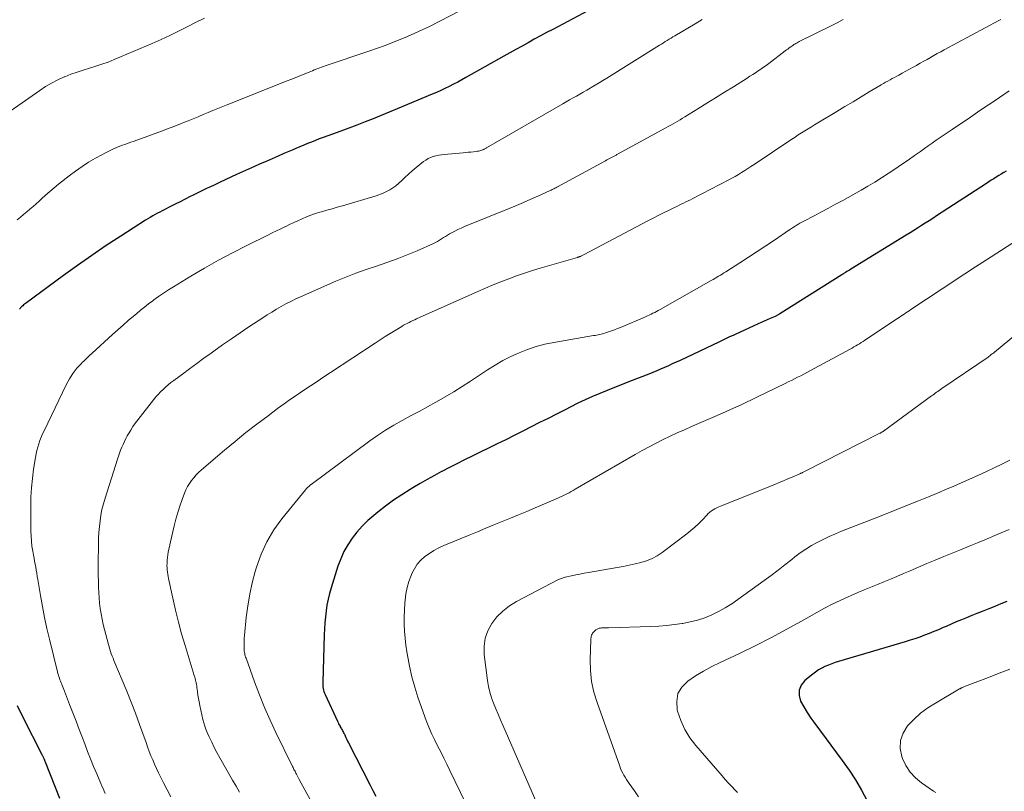
# Model space of a CAD drawing. Units: feet. Extents: x 2049992 to 2055000, y 550000 to 555000.
# Drawn here: x 2050647 to 2050811, y 550693 to 550822 of the extents above; entities that cross this region are included whole.
import ezdxf

# ---------------------------------------------------------------- set-up
doc = ezdxf.new("R2010")
doc.units = ezdxf.units.FT
doc.header["$LTSCALE"] = 100
doc.header["$MEASUREMENT"] = 0
doc.layers.add('CONTOUR INDEX', color=32, linetype='Continuous', lineweight=25)
doc.layers.add('CONTOUR INTERMEDIATE', color=40, linetype='Continuous', lineweight=15)

msp = doc.modelspace()

# ---------------------------------------------------------------- linework, layer by layer
at = {"layer": 'CONTOUR INDEX', "flags": 128}
for points, elevation in [([(2050745.11, 550825.07), (2050735.95, 550820.21), (2050734.93, 550819.67), (2050733.9, 550819.11), (2050732.88, 550818.56), (2050731.86, 550817.99), (2050730.84, 550817.43), (2050729.82, 550816.86), (2050728.8, 550816.29), (2050727.79, 550815.72), (2050721.49, 550812.17), (2050720.8, 550811.78), (2050720.11, 550811.41), (2050719.41, 550811.05), (2050718.7, 550810.7), (2050717.99, 550810.35), (2050717.28, 550810.02), (2050716.56, 550809.7), (2050715.83, 550809.39), (2050710.04, 550806.94), (2050708.7, 550806.38), (2050707.36, 550805.83), (2050706.02, 550805.3), (2050704.67, 550804.77), (2050703.32, 550804.26), (2050701.96, 550803.75), (2050700.61, 550803.24), (2050699.25, 550802.74), (2050697.7, 550802.17), (2050697.05, 550801.93), (2050696.39, 550801.68), (2050695.74, 550801.42), (2050695.1, 550801.16), (2050694.45, 550800.89), (2050693.81, 550800.62), (2050693.16, 550800.35), (2050692.52, 550800.07), (2050691.16, 550799.49), (2050690.17, 550799.06), (2050689.18, 550798.63), (2050688.19, 550798.2), (2050687.21, 550797.77), (2050686.22, 550797.34), (2050685.23, 550796.9), (2050684.25, 550796.45), (2050683.27, 550796), (2050680.51, 550794.73), (2050679.39, 550794.2), (2050678.27, 550793.67), (2050677.16, 550793.13), (2050676.05, 550792.58), (2050675.52, 550792.32), (2050674.68, 550791.9), (2050673.84, 550791.47), (2050673, 550791.05), (2050672.16, 550790.62), (2050671.29, 550790.17), (2050670.88, 550789.96), (2050670.48, 550789.75), (2050670.08, 550789.54), (2050669.68, 550789.32), (2050669.28, 550789.09), (2050668.88, 550788.86), (2050668.49, 550788.63), (2050668.1, 550788.38), (2050663.97, 550785.74), (2050661.54, 550784.15), (2050659.13, 550782.53), (2050656.75, 550780.86), (2050654.39, 550779.16), (2050648.25, 550774.63), (2050648.09, 550774.5), (2050647.93, 550774.38), (2050647.77, 550774.25), (2050647.62, 550774.12), (2050647.5, 550774), (2050647.41, 550773.92), (2050647.33, 550773.84), (2050647.25, 550773.75), (2050647.18, 550773.65), (2050647.11, 550773.55)], 980), ([(2050811.52, 550796.59), (2050811.1, 550796.33), (2050810.69, 550796.08), (2050810.27, 550795.82), (2050809.86, 550795.57), (2050809.45, 550795.31), (2050809.04, 550795.05), (2050808.63, 550794.78), (2050808.22, 550794.52), (2050799.92, 550789.11), (2050799.29, 550788.7), (2050798.66, 550788.29), (2050798.03, 550787.89), (2050797.4, 550787.48), (2050796.76, 550787.08), (2050796.13, 550786.67), (2050795.49, 550786.28), (2050794.85, 550785.88), (2050785.63, 550780.22), (2050785.41, 550780.08), (2050785.2, 550779.95), (2050784.98, 550779.82), (2050784.76, 550779.68), (2050784.37, 550779.44), (2050784.35, 550779.43), (2050784.33, 550779.41), (2050784.31, 550779.4), (2050784.29, 550779.39), (2050784.21, 550779.33), (2050784.19, 550779.32), (2050784.17, 550779.31), (2050784.15, 550779.29), (2050784.13, 550779.28), (2050773.8, 550772.76), (2050773.71, 550772.71), (2050773.61, 550772.65), (2050773.51, 550772.59), (2050773.42, 550772.54), (2050773.32, 550772.49), (2050773.22, 550772.44), (2050773.12, 550772.39), (2050773.02, 550772.35), (2050772.21, 550771.99), (2050771.71, 550771.77), (2050771.2, 550771.55), (2050770.7, 550771.32), (2050770.2, 550771.09), (2050766.33, 550769.34), (2050766, 550769.18), (2050765.66, 550769.03), (2050765.32, 550768.87), (2050764.98, 550768.71), (2050764.65, 550768.55), (2050764.31, 550768.39), (2050763.98, 550768.23), (2050763.64, 550768.07), (2050757.16, 550765.02), (2050756.52, 550764.72), (2050755.87, 550764.42), (2050755.23, 550764.13), (2050754.58, 550763.83), (2050753.93, 550763.55), (2050753.28, 550763.27), (2050752.62, 550763), (2050751.96, 550762.74), (2050748.75, 550761.47), (2050747.51, 550760.98), (2050746.27, 550760.49), (2050745.03, 550759.99), (2050743.79, 550759.49), (2050742.56, 550758.97), (2050741.34, 550758.43), (2050740.13, 550757.86), (2050738.94, 550757.27), (2050738, 550756.79), (2050736.59, 550756.07), (2050735.18, 550755.35), (2050733.77, 550754.63), (2050732.36, 550753.91), (2050730.95, 550753.19), (2050729.53, 550752.48), (2050728.11, 550751.77), (2050726.69, 550751.08), (2050722.5, 550749.04), (2050721.24, 550748.42), (2050719.99, 550747.79), (2050718.74, 550747.15), (2050717.49, 550746.5), (2050717.43, 550746.47), (2050716.23, 550745.82), (2050715.03, 550745.16), (2050713.84, 550744.47), (2050712.66, 550743.78), (2050712.18, 550743.49), (2050710.78, 550742.61), (2050709.41, 550741.7), (2050708.08, 550740.72), (2050706.78, 550739.71), (2050706.11, 550739.17), (2050705.12, 550738.3), (2050704.18, 550737.38), (2050703.32, 550736.39), (2050702.5, 550735.36), (2050701.79, 550734.26), (2050701.14, 550733.12), (2050700.61, 550731.93), (2050700.15, 550730.7), (2050699.01, 550727.11), (2050698.74, 550726.15), (2050698.5, 550725.19), (2050698.32, 550724.21), (2050698.17, 550723.23), (2050698.07, 550722.24), (2050697.98, 550721.25), (2050697.92, 550720.25), (2050697.88, 550719.26), (2050697.61, 550711.34), (2050697.61, 550711.08), (2050697.62, 550710.82), (2050697.65, 550710.56), (2050697.68, 550710.3), (2050697.74, 550710.04), (2050697.81, 550709.79), (2050697.89, 550709.54), (2050698, 550709.3), (2050700.07, 550704.85), (2050700.17, 550704.63), (2050700.27, 550704.42), (2050700.38, 550704.22), (2050700.5, 550704.01), (2050700.55, 550703.91), (2050700.64, 550703.76), (2050700.73, 550703.6), (2050700.82, 550703.45), (2050700.9, 550703.29), (2050700.99, 550703.13), (2050701.07, 550702.98), (2050701.15, 550702.82), (2050701.23, 550702.66), (2050701.35, 550702.4), (2050701.49, 550702.11), (2050701.63, 550701.82), (2050701.77, 550701.53), (2050701.92, 550701.24), (2050705.52, 550694.2), (2050705.99, 550693.29), (2050706.47, 550692.37)], 960), ([(2050811.61, 550724.82), (2050810.62, 550724.4), (2050809.63, 550723.99), (2050808.64, 550723.6), (2050808.37, 550723.49), (2050807.51, 550723.15), (2050806.64, 550722.81), (2050805.78, 550722.46), (2050804.92, 550722.11), (2050804.06, 550721.76), (2050803.2, 550721.4), (2050802.34, 550721.03), (2050801.49, 550720.66), (2050801.04, 550720.45), (2050800.26, 550720.11), (2050799.48, 550719.78), (2050798.69, 550719.47), (2050797.9, 550719.17), (2050797.1, 550718.88), (2050796.3, 550718.61), (2050795.49, 550718.35), (2050794.68, 550718.1), (2050783.59, 550714.8), (2050783.01, 550714.62), (2050782.44, 550714.42), (2050781.88, 550714.2), (2050781.32, 550713.96), (2050780.78, 550713.69), (2050780.25, 550713.39), (2050779.75, 550713.05), (2050779.27, 550712.69), (2050777.95, 550711.61), (2050777.36, 550710.84), (2050777, 550710.03), (2050777.01, 550709.15), (2050777.26, 550708.21), (2050777.8, 550707.24), (2050778.37, 550706.28), (2050778.98, 550705.35), (2050779.63, 550704.44), (2050784.21, 550698.27), (2050785.33, 550696.68), (2050786.4, 550695.05), (2050787.39, 550693.37), (2050788.31, 550691.66)], 940), ([(2050646.68, 550707.45), (2050647.68, 550705.42), (2050650.74, 550699.42), (2050650.79, 550699.34), (2050650.83, 550699.25), (2050650.88, 550699.17), (2050650.92, 550699.09), (2050650.97, 550699), (2050651.01, 550698.92), (2050651.05, 550698.83), (2050651.09, 550698.75), (2050651.14, 550698.64), (2050651.2, 550698.49), (2050651.26, 550698.35), (2050651.32, 550698.21), (2050651.38, 550698.06), (2050653.75, 550692.04)], 980)]:
    msp.add_lwpolyline(points, dxfattribs=dict(at, elevation=elevation))
at = {"layer": 'CONTOUR INTERMEDIATE', "flags": 128}
for points, elevation in [([(2050722.09, 550824.12), (2050715.41, 550820.71), (2050714.2, 550820.12), (2050712.99, 550819.55), (2050711.76, 550819.01), (2050710.52, 550818.5), (2050709.27, 550818.01), (2050708.01, 550817.53), (2050706.75, 550817.08), (2050705.48, 550816.64), (2050698.03, 550814.11), (2050697.73, 550814.01), (2050697.42, 550813.9), (2050697.12, 550813.79), (2050696.82, 550813.67), (2050696.52, 550813.56), (2050696.21, 550813.44), (2050695.91, 550813.32), (2050695.61, 550813.2), (2050694.34, 550812.69), (2050693.4, 550812.31), (2050692.47, 550811.93), (2050691.53, 550811.56), (2050690.59, 550811.18), (2050681.81, 550807.69), (2050680.98, 550807.36), (2050680.16, 550807.02), (2050679.33, 550806.68), (2050678.51, 550806.34), (2050677.69, 550805.99), (2050676.87, 550805.65), (2050676.04, 550805.31), (2050675.22, 550804.97), (2050674.84, 550804.82), (2050673.82, 550804.41), (2050672.79, 550804.01), (2050671.77, 550803.63), (2050670.74, 550803.25), (2050666.17, 550801.59), (2050665.48, 550801.34), (2050664.79, 550801.08), (2050664.11, 550800.82), (2050663.42, 550800.56), (2050662.75, 550800.28), (2050662.08, 550799.98), (2050661.42, 550799.65), (2050660.78, 550799.31), (2050659.75, 550798.73), (2050658.61, 550798.06), (2050657.5, 550797.35), (2050656.42, 550796.59), (2050655.36, 550795.8), (2050653.58, 550794.38), (2050652.85, 550793.79), (2050652.13, 550793.19), (2050651.43, 550792.57), (2050650.73, 550791.93), (2050650.36, 550791.59), (2050649.85, 550791.13), (2050649.34, 550790.67), (2050648.82, 550790.23), (2050648.29, 550789.79), (2050647.76, 550789.36), (2050647.23, 550788.92), (2050646.71, 550788.47)], 984), ([(2050677.89, 550822.1), (2050676.44, 550821.38), (2050675.01, 550820.64), (2050673.58, 550819.9), (2050672.13, 550819.18), (2050670.67, 550818.51), (2050669.19, 550817.86), (2050662.85, 550815.17), (2050661.84, 550814.76), (2050660.82, 550814.39), (2050659.79, 550814.05), (2050658.74, 550813.74), (2050657.7, 550813.43), (2050656.67, 550813.1), (2050655.64, 550812.72), (2050654.63, 550812.32), (2050654.5, 550812.27), (2050653.45, 550811.78), (2050652.42, 550811.26), (2050651.42, 550810.67), (2050650.45, 550810.04), (2050641.44, 550803.76)], 988), ([(2050810.62, 550821.88), (2050810.51, 550821.82), (2050810.41, 550821.76), (2050810.3, 550821.7), (2050801.18, 550816.81), (2050800.61, 550816.49), (2050800.04, 550816.18), (2050799.47, 550815.86), (2050798.9, 550815.53), (2050798.34, 550815.21), (2050797.77, 550814.88), (2050797.2, 550814.56), (2050796.64, 550814.24), (2050796.59, 550814.21), (2050796, 550813.88), (2050795.4, 550813.55), (2050794.8, 550813.22), (2050794.2, 550812.9), (2050793.64, 550812.6), (2050793.27, 550812.4), (2050792.9, 550812.2), (2050792.53, 550812), (2050792.16, 550811.8), (2050791.79, 550811.59), (2050791.43, 550811.38), (2050791.06, 550811.17), (2050790.7, 550810.96), (2050788.7, 550809.77), (2050787.34, 550808.96), (2050785.99, 550808.15), (2050784.63, 550807.33), (2050783.27, 550806.52), (2050780.15, 550804.64), (2050779.6, 550804.3), (2050779.05, 550803.97), (2050778.5, 550803.63), (2050777.96, 550803.29), (2050777.41, 550802.95), (2050776.87, 550802.6), (2050776.33, 550802.25), (2050775.79, 550801.89), (2050769.51, 550797.68), (2050768.99, 550797.34), (2050768.47, 550796.99), (2050767.95, 550796.66), (2050767.43, 550796.33), (2050766.9, 550796), (2050766.36, 550795.69), (2050765.82, 550795.39), (2050765.27, 550795.1), (2050759.27, 550792), (2050758.89, 550791.81), (2050758.51, 550791.62), (2050758.14, 550791.43), (2050757.76, 550791.25), (2050757.38, 550791.07), (2050757, 550790.88), (2050756.62, 550790.7), (2050756.24, 550790.51), (2050755.26, 550790.03), (2050754.4, 550789.59), (2050753.53, 550789.15), (2050752.67, 550788.71), (2050751.82, 550788.26), (2050741.18, 550782.66), (2050741.08, 550782.61), (2050740.98, 550782.55), (2050740.87, 550782.5), (2050740.77, 550782.45), (2050740.72, 550782.43), (2050740.64, 550782.39), (2050740.56, 550782.35), (2050740.47, 550782.32), (2050740.39, 550782.29), (2050740.31, 550782.26), (2050740.22, 550782.23), (2050740.14, 550782.2), (2050740.05, 550782.18), (2050733.87, 550780.39), (2050732.55, 550779.99), (2050731.22, 550779.57), (2050729.92, 550779.11), (2050728.61, 550778.63), (2050727.32, 550778.12), (2050726.04, 550777.6), (2050724.76, 550777.05), (2050723.49, 550776.5), (2050713.25, 550771.94), (2050712.94, 550771.79), (2050712.63, 550771.65), (2050712.31, 550771.5), (2050712, 550771.35), (2050711.7, 550771.19), (2050711.39, 550771.03), (2050711.09, 550770.86), (2050710.79, 550770.68), (2050709.7, 550770.02), (2050708.85, 550769.5), (2050708.02, 550768.98), (2050707.18, 550768.44), (2050706.36, 550767.9), (2050698.91, 550762.99), (2050697.8, 550762.25), (2050696.69, 550761.51), (2050695.58, 550760.77), (2050694.47, 550760.03), (2050693.37, 550759.28), (2050692.27, 550758.52), (2050691.18, 550757.75), (2050690.1, 550756.97), (2050688.5, 550755.79), (2050686.64, 550754.4), (2050684.81, 550752.98), (2050683, 550751.51), (2050681.22, 550750.02), (2050677.39, 550746.75), (2050676.94, 550746.33), (2050676.51, 550745.91), (2050676.11, 550745.45), (2050675.73, 550744.98), (2050675.39, 550744.47), (2050675.08, 550743.96), (2050674.81, 550743.42), (2050674.57, 550742.86), (2050674.19, 550741.83), (2050673.81, 550740.73), (2050673.46, 550739.63), (2050673.15, 550738.52), (2050672.86, 550737.4), (2050671.97, 550733.51), (2050671.87, 550733.06), (2050671.79, 550732.61), (2050671.74, 550732.16), (2050671.69, 550731.7), (2050671.68, 550731.51), (2050671.67, 550731.15), (2050671.66, 550730.79), (2050671.68, 550730.43), (2050671.7, 550730.07), (2050671.75, 550729.71), (2050671.79, 550729.35), (2050671.86, 550729), (2050671.93, 550728.64), (2050672.63, 550725.35), (2050673.08, 550723.36), (2050673.56, 550721.38), (2050674.1, 550719.41), (2050674.68, 550717.45), (2050676.22, 550712.45), (2050676.29, 550712.2), (2050676.36, 550711.96), (2050676.42, 550711.71), (2050676.47, 550711.47), (2050676.52, 550711.22), (2050676.57, 550710.97), (2050676.61, 550710.72), (2050676.65, 550710.47), (2050676.74, 550709.8), (2050676.82, 550709.21), (2050676.92, 550708.63), (2050677.03, 550708.05), (2050677.15, 550707.47), (2050677.66, 550705.11), (2050677.8, 550704.57), (2050677.96, 550704.03), (2050678.15, 550703.51), (2050678.36, 550702.99), (2050678.7, 550702.23), (2050679.11, 550701.35), (2050679.53, 550700.47), (2050679.99, 550699.61), (2050680.46, 550698.76), (2050682.59, 550695.01), (2050683.17, 550694), (2050683.73, 550692.99)], 968), ([(2050784.35, 550821.83), (2050783.34, 550821.32), (2050782.33, 550820.81), (2050777.04, 550818.16), (2050776.86, 550818.07), (2050776.67, 550817.97), (2050776.49, 550817.87), (2050776.31, 550817.76), (2050776.13, 550817.66), (2050775.96, 550817.54), (2050775.79, 550817.43), (2050775.62, 550817.3), (2050775.53, 550817.24), (2050775.32, 550817.09), (2050775.11, 550816.93), (2050774.9, 550816.77), (2050774.69, 550816.61), (2050771.96, 550814.54), (2050771.52, 550814.21), (2050771.08, 550813.89), (2050770.63, 550813.58), (2050770.19, 550813.27), (2050769.73, 550812.97), (2050769.28, 550812.67), (2050768.82, 550812.38), (2050768.36, 550812.09), (2050766.06, 550810.65), (2050764.58, 550809.74), (2050763.1, 550808.82), (2050761.63, 550807.9), (2050760.15, 550806.98), (2050757.97, 550805.63), (2050757.58, 550805.39), (2050757.19, 550805.15), (2050756.8, 550804.92), (2050756.4, 550804.69), (2050756.01, 550804.46), (2050755.61, 550804.24), (2050755.21, 550804.02), (2050754.81, 550803.8), (2050746.72, 550799.38), (2050746.61, 550799.32), (2050746.51, 550799.26), (2050746.4, 550799.2), (2050746.29, 550799.14), (2050746.18, 550799.08), (2050746.07, 550799.02), (2050745.96, 550798.96), (2050745.85, 550798.9), (2050745.63, 550798.78), (2050745.41, 550798.67), (2050745.19, 550798.55), (2050744.97, 550798.43), (2050744.75, 550798.31), (2050736.76, 550793.96), (2050736.61, 550793.88), (2050736.46, 550793.8), (2050736.3, 550793.72), (2050736.15, 550793.64), (2050735.99, 550793.56), (2050735.84, 550793.49), (2050735.68, 550793.41), (2050735.52, 550793.34), (2050733.47, 550792.4), (2050732.29, 550791.87), (2050731.1, 550791.35), (2050729.9, 550790.84), (2050728.7, 550790.35), (2050721.24, 550787.32), (2050720.69, 550787.08), (2050720.15, 550786.83), (2050719.61, 550786.57), (2050719.09, 550786.29), (2050718.72, 550786.09), (2050718.39, 550785.89), (2050718.06, 550785.69), (2050717.73, 550785.49), (2050717.41, 550785.27), (2050717.09, 550785.06), (2050716.76, 550784.86), (2050716.42, 550784.68), (2050716.08, 550784.51), (2050713.35, 550783.3), (2050711.68, 550782.59), (2050710, 550781.93), (2050708.29, 550781.32), (2050706.57, 550780.75), (2050704.84, 550780.18), (2050703.13, 550779.57), (2050701.45, 550778.91), (2050699.78, 550778.2), (2050693.93, 550775.62), (2050693.11, 550775.25), (2050692.29, 550774.85), (2050691.49, 550774.43), (2050690.7, 550773.99), (2050689.92, 550773.54), (2050689.14, 550773.07), (2050688.37, 550772.59)], 972), ([(2050760.85, 550821.84), (2050759.7, 550821.15), (2050756.32, 550819.14), (2050755.99, 550818.95), (2050755.67, 550818.75), (2050755.35, 550818.56), (2050755.03, 550818.36), (2050754.71, 550818.16), (2050754.39, 550817.97), (2050754.07, 550817.77), (2050753.76, 550817.57), (2050744.96, 550812.08), (2050744.31, 550811.68), (2050743.66, 550811.28), (2050743.01, 550810.89), (2050742.36, 550810.51), (2050742.18, 550810.41), (2050741.62, 550810.08), (2050741.04, 550809.75), (2050740.47, 550809.42), (2050739.9, 550809.09), (2050739.33, 550808.77), (2050738.76, 550808.44), (2050738.18, 550808.11), (2050737.61, 550807.79), (2050724.93, 550800.46), (2050724.84, 550800.4), (2050724.74, 550800.35), (2050724.64, 550800.29), (2050724.54, 550800.24), (2050724.44, 550800.19), (2050724.33, 550800.15), (2050724.23, 550800.11), (2050724.12, 550800.07), (2050723.96, 550800.02), (2050723.78, 550799.97), (2050723.59, 550799.92), (2050723.4, 550799.89), (2050723.2, 550799.86), (2050722.73, 550799.81), (2050722.31, 550799.76), (2050721.88, 550799.72), (2050721.45, 550799.68), (2050721.02, 550799.64), (2050717.88, 550799.35), (2050717.41, 550799.3), (2050716.95, 550799.22), (2050716.49, 550799.12), (2050716.04, 550799), (2050715.6, 550798.84), (2050715.18, 550798.65), (2050714.78, 550798.41), (2050714.39, 550798.15), (2050713.82, 550797.7), (2050713.17, 550797.17), (2050712.54, 550796.64), (2050711.92, 550796.08), (2050711.31, 550795.51), (2050710.72, 550794.93), (2050709.78, 550794.13), (2050708.78, 550793.44), (2050707.69, 550792.91), (2050706.54, 550792.47), (2050700.93, 550790.81), (2050700.05, 550790.56), (2050699.17, 550790.3), (2050698.29, 550790.05), (2050697.4, 550789.8), (2050697.15, 550789.73), (2050696.4, 550789.5), (2050695.66, 550789.24), (2050694.93, 550788.95), (2050694.21, 550788.64), (2050693.49, 550788.31), (2050692.78, 550787.98), (2050692.07, 550787.65), (2050691.36, 550787.31), (2050691.33, 550787.3), (2050690.61, 550786.95), (2050689.89, 550786.61), (2050689.17, 550786.26)], 976), ([(2050811.99, 550809.95), (2050810.38, 550808.85), (2050809.17, 550808.03), (2050807.96, 550807.21), (2050806.76, 550806.39), (2050805.55, 550805.57), (2050802.51, 550803.52), (2050801.85, 550803.07), (2050801.18, 550802.62), (2050800.52, 550802.17), (2050799.85, 550801.72), (2050799.19, 550801.26), (2050798.53, 550800.8), (2050797.88, 550800.34), (2050797.22, 550799.87), (2050796.24, 550799.17), (2050795.16, 550798.41), (2050794.07, 550797.65), (2050792.97, 550796.9), (2050791.86, 550796.16), (2050790.75, 550795.44), (2050789.62, 550794.74), (2050788.48, 550794.06), (2050787.33, 550793.4), (2050784.29, 550791.7), (2050783.1, 550791.05), (2050781.92, 550790.4), (2050780.72, 550789.76), (2050779.53, 550789.13), (2050777.77, 550788.22), (2050777.45, 550788.05), (2050777.13, 550787.88), (2050776.82, 550787.69), (2050776.5, 550787.5), (2050776.19, 550787.31), (2050775.88, 550787.12), (2050775.58, 550786.91), (2050775.27, 550786.71), (2050772.9, 550785.08), (2050771.46, 550784.11), (2050770.02, 550783.15), (2050768.57, 550782.2), (2050767.11, 550781.26), (2050764.78, 550779.77), (2050764.48, 550779.59), (2050764.18, 550779.4), (2050763.89, 550779.22), (2050763.59, 550779.04), (2050763.28, 550778.87), (2050762.98, 550778.69), (2050762.68, 550778.52), (2050762.38, 550778.34), (2050753.84, 550773.5), (2050753.54, 550773.34), (2050753.25, 550773.18), (2050752.95, 550773.02), (2050752.65, 550772.87), (2050752.35, 550772.72), (2050752.04, 550772.57), (2050751.73, 550772.43), (2050751.42, 550772.3), (2050747.22, 550770.52), (2050746.73, 550770.31), (2050746.24, 550770.12), (2050745.74, 550769.94), (2050745.25, 550769.76), (2050744.72, 550769.58), (2050744.48, 550769.5), (2050744.24, 550769.43), (2050744, 550769.38), (2050743.76, 550769.32), (2050743.51, 550769.28), (2050743.27, 550769.23), (2050743.02, 550769.19), (2050742.77, 550769.15), (2050736.12, 550768), (2050734.65, 550767.7), (2050733.19, 550767.32), (2050731.77, 550766.84), (2050730.36, 550766.29), (2050728.99, 550765.66), (2050727.65, 550764.97), (2050726.34, 550764.22), (2050725.06, 550763.42), (2050722.27, 550761.56), (2050720.87, 550760.66), (2050719.46, 550759.78), (2050718.03, 550758.93), (2050716.59, 550758.11), (2050716.47, 550758.05), (2050715.07, 550757.28), (2050713.67, 550756.51), (2050712.26, 550755.75), (2050710.86, 550755), (2050709.46, 550754.21), (2050708.1, 550753.39), (2050706.77, 550752.5), (2050705.47, 550751.58), (2050695.7, 550744.32), (2050695.6, 550744.24), (2050695.49, 550744.16), (2050695.39, 550744.07), (2050695.29, 550743.99), (2050695.22, 550743.92), (2050695.16, 550743.86), (2050695.09, 550743.81), (2050695.03, 550743.75), (2050694.97, 550743.69), (2050694.91, 550743.64), (2050694.85, 550743.57), (2050694.79, 550743.51), (2050694.74, 550743.45), (2050690.82, 550738.62), (2050689.47, 550736.74), (2050688.29, 550734.78), (2050687.36, 550732.69), (2050686.58, 550730.52), (2050686.37, 550729.8), (2050685.88, 550727.91), (2050685.46, 550726.01), (2050685.14, 550724.08), (2050684.88, 550722.15), (2050684.57, 550719.13), (2050684.53, 550718.69), (2050684.51, 550718.26), (2050684.5, 550717.83), (2050684.5, 550717.39), (2050684.52, 550716.93), (2050684.53, 550716.73), (2050684.55, 550716.52), (2050684.58, 550716.32), (2050684.61, 550716.12), (2050684.66, 550715.92), (2050684.71, 550715.73), (2050684.77, 550715.53), (2050684.84, 550715.34), (2050686.25, 550711.4), (2050687.06, 550709.26), (2050687.91, 550707.13), (2050688.84, 550705.03), (2050689.81, 550702.96), (2050692.51, 550697.43), (2050692.59, 550697.27), (2050692.67, 550697.12), (2050692.75, 550696.96), (2050692.83, 550696.8), (2050692.91, 550696.65), (2050693, 550696.49), (2050693.08, 550696.33), (2050693.16, 550696.18), (2050693.23, 550696.04), (2050693.35, 550695.81), (2050693.47, 550695.59), (2050693.59, 550695.36), (2050693.71, 550695.14), (2050697.11, 550688.85)], 964), ([(2050689.17, 550786.26), (2050688.45, 550785.91), (2050684.97, 550784.18), (2050682.59, 550782.97), (2050680.24, 550781.71), (2050677.91, 550780.4), (2050675.62, 550779.04), (2050672.73, 550777.29), (2050671.9, 550776.77), (2050671.08, 550776.23), (2050670.27, 550775.67), (2050669.47, 550775.1), (2050669.28, 550774.96), (2050668.59, 550774.43), (2050667.9, 550773.9), (2050667.23, 550773.36), (2050666.56, 550772.8), (2050666.1, 550772.41), (2050665.22, 550771.64), (2050664.34, 550770.88), (2050663.46, 550770.1), (2050662.6, 550769.32), (2050659.19, 550766.22), (2050658.76, 550765.82), (2050658.32, 550765.41), (2050657.89, 550765), (2050657.46, 550764.58), (2050657.4, 550764.52), (2050657.02, 550764.12), (2050656.65, 550763.71), (2050656.31, 550763.28), (2050655.98, 550762.84), (2050655.68, 550762.39), (2050655.39, 550761.92), (2050655.12, 550761.44), (2050654.87, 550760.95), (2050651.17, 550753.29), (2050650.93, 550752.75), (2050650.7, 550752.21), (2050650.49, 550751.67), (2050650.29, 550751.11), (2050650.12, 550750.55), (2050649.97, 550749.98), (2050649.85, 550749.41), (2050649.75, 550748.83), (2050649.44, 550746.88), (2050649.24, 550745.33), (2050649.08, 550743.76), (2050649, 550742.2), (2050648.97, 550740.62), (2050648.99, 550736.55), (2050649.01, 550735.71), (2050649.07, 550734.86), (2050649.16, 550734.03), (2050649.29, 550733.19), (2050649.41, 550732.53), (2050649.5, 550732.03), (2050649.59, 550731.52), (2050649.68, 550731.02), (2050649.78, 550730.52), (2050649.87, 550730.01), (2050649.96, 550729.51), (2050650.05, 550729), (2050650.13, 550728.5), (2050650.58, 550725.82), (2050650.91, 550723.98), (2050651.26, 550722.15), (2050651.66, 550720.32), (2050652.08, 550718.5), (2050653.42, 550713.06), (2050653.48, 550712.79), (2050653.56, 550712.53), (2050653.64, 550712.28), (2050653.73, 550712.02), (2050653.82, 550711.76), (2050653.92, 550711.51), (2050654.02, 550711.26), (2050654.12, 550711.01), (2050654.14, 550710.95), (2050654.26, 550710.68), (2050654.37, 550710.4), (2050654.48, 550710.12), (2050654.59, 550709.84), (2050655.44, 550707.62), (2050655.98, 550706.22), (2050656.51, 550704.83), (2050657.04, 550703.44), (2050657.57, 550702.05), (2050657.95, 550701.06), (2050658.43, 550699.81), (2050658.93, 550698.56), (2050659.43, 550697.32), (2050659.95, 550696.08), (2050660.64, 550694.45), (2050660.82, 550694.03), (2050661, 550693.61), (2050661.19, 550693.19), (2050661.38, 550692.78)], 976), ([(2050814.19, 550785.62), (2050808.22, 550781.78), (2050807.62, 550781.4), (2050807.02, 550781.01), (2050806.42, 550780.61), (2050805.82, 550780.22), (2050805.23, 550779.82), (2050804.63, 550779.43), (2050804.04, 550779.03), (2050803.44, 550778.64), (2050795.62, 550773.48), (2050795.34, 550773.29), (2050795.06, 550773.11), (2050794.78, 550772.92), (2050794.5, 550772.74), (2050794.22, 550772.55), (2050793.94, 550772.37), (2050793.66, 550772.18), (2050793.38, 550772), (2050787.95, 550768.37), (2050787.66, 550768.18), (2050787.36, 550767.98), (2050787.06, 550767.79), (2050786.76, 550767.61), (2050786.46, 550767.42), (2050786.15, 550767.25), (2050785.84, 550767.07), (2050785.53, 550766.9), (2050778.8, 550763.27), (2050778.29, 550763), (2050777.78, 550762.73), (2050777.27, 550762.46), (2050776.76, 550762.19), (2050776.24, 550761.93), (2050775.72, 550761.67), (2050775.21, 550761.41), (2050774.69, 550761.16), (2050769.97, 550758.86), (2050769.1, 550758.44), (2050768.23, 550758.02), (2050767.36, 550757.62), (2050766.48, 550757.21), (2050765.6, 550756.82), (2050764.72, 550756.42), (2050763.83, 550756.03), (2050762.95, 550755.65), (2050759.1, 550753.99), (2050757.9, 550753.46), (2050756.71, 550752.92), (2050755.52, 550752.36), (2050754.33, 550751.8), (2050753.16, 550751.21), (2050752, 550750.61), (2050750.85, 550749.98), (2050749.71, 550749.34), (2050739.69, 550743.52), (2050739.35, 550743.32), (2050739.01, 550743.13), (2050738.66, 550742.95), (2050738.32, 550742.76), (2050737.97, 550742.59), (2050737.62, 550742.42), (2050737.26, 550742.26), (2050736.91, 550742.1), (2050733, 550740.42), (2050731.63, 550739.84), (2050730.27, 550739.26), (2050728.9, 550738.69), (2050727.52, 550738.13), (2050726.15, 550737.57), (2050724.78, 550737.01), (2050723.41, 550736.44), (2050722.04, 550735.88), (2050717.79, 550734.12), (2050716.96, 550733.74), (2050716.16, 550733.31), (2050715.39, 550732.82), (2050714.64, 550732.29), (2050713.97, 550731.68), (2050713.37, 550731.02), (2050712.89, 550730.27), (2050712.47, 550729.47), (2050712.34, 550729.17), (2050711.97, 550728.17), (2050711.67, 550727.15), (2050711.46, 550726.1), (2050711.33, 550725.04), (2050711.29, 550724.55), (2050711.22, 550723.38), (2050711.18, 550722.22), (2050711.2, 550721.05), (2050711.24, 550719.88), (2050711.34, 550718.71), (2050711.47, 550717.55), (2050711.64, 550716.4), (2050711.85, 550715.24), (2050712.09, 550714.02), (2050712.49, 550712.27), (2050712.94, 550710.53), (2050713.47, 550708.83), (2050714.06, 550707.13), (2050714.88, 550704.95), (2050715.31, 550703.88), (2050715.76, 550702.82), (2050716.25, 550701.77), (2050716.76, 550700.74), (2050717.29, 550699.72), (2050717.81, 550698.69), (2050718.32, 550697.66), (2050718.82, 550696.62), (2050724.95, 550683.89)], 956), ([(2050688.37, 550772.59), (2050687.61, 550772.09), (2050685.33, 550770.59), (2050683.85, 550769.6), (2050682.39, 550768.6), (2050680.93, 550767.59), (2050679.48, 550766.57), (2050679, 550766.23), (2050677.8, 550765.36), (2050676.61, 550764.5), (2050675.41, 550763.62), (2050674.23, 550762.74), (2050672.79, 550761.68), (2050672.33, 550761.32), (2050671.88, 550760.96), (2050671.43, 550760.57), (2050671, 550760.18), (2050670.58, 550759.77), (2050670.18, 550759.35), (2050669.8, 550758.91), (2050669.42, 550758.46), (2050666.84, 550755.18), (2050666.41, 550754.6), (2050665.99, 550754.01), (2050665.61, 550753.4), (2050665.24, 550752.77), (2050665.05, 550752.44), (2050664.8, 550751.97), (2050664.56, 550751.49), (2050664.34, 550751.01), (2050664.13, 550750.52), (2050663.94, 550750.02), (2050663.75, 550749.53), (2050663.58, 550749.02), (2050663.41, 550748.52), (2050661.34, 550742.04), (2050661.07, 550741.11), (2050660.83, 550740.17), (2050660.65, 550739.22), (2050660.5, 550738.26), (2050660.4, 550737.29), (2050660.32, 550736.33), (2050660.27, 550735.36), (2050660.25, 550734.39), (2050660.22, 550731.04), (2050660.22, 550730.1), (2050660.22, 550729.16), (2050660.24, 550728.22), (2050660.25, 550727.28), (2050660.25, 550727.18), (2050660.29, 550726.29), (2050660.35, 550725.4), (2050660.44, 550724.51), (2050660.55, 550723.63), (2050660.69, 550722.75), (2050660.85, 550721.87), (2050661.04, 550721), (2050661.25, 550720.13), (2050661.9, 550717.63), (2050662.01, 550717.24), (2050662.12, 550716.86), (2050662.25, 550716.47), (2050662.38, 550716.1), (2050662.53, 550715.72), (2050662.67, 550715.35), (2050662.82, 550714.97), (2050662.98, 550714.6), (2050664.22, 550711.69), (2050664.98, 550709.86), (2050665.71, 550708.02), (2050666.42, 550706.17), (2050667.1, 550704.31), (2050668.17, 550701.28), (2050668.44, 550700.55), (2050668.71, 550699.82), (2050668.99, 550699.1), (2050669.28, 550698.38), (2050669.59, 550697.66), (2050669.9, 550696.95), (2050670.24, 550696.25), (2050670.58, 550695.55), (2050671.08, 550694.58), (2050671.69, 550693.41), (2050672.32, 550692.24)], 972), ([(2050815.04, 550770.89), (2050809.58, 550766.4), (2050809.45, 550766.29), (2050809.31, 550766.18), (2050809.18, 550766.08), (2050809.04, 550765.97), (2050808.91, 550765.87), (2050808.77, 550765.77), (2050808.63, 550765.67), (2050808.49, 550765.57), (2050800.8, 550760.3), (2050800.58, 550760.15), (2050800.36, 550760), (2050800.15, 550759.85), (2050799.93, 550759.7), (2050799.71, 550759.54), (2050799.5, 550759.39), (2050799.29, 550759.23), (2050799.07, 550759.08), (2050791.08, 550753.23), (2050791.01, 550753.18), (2050790.94, 550753.13), (2050790.86, 550753.08), (2050790.79, 550753.03), (2050790.71, 550752.98), (2050790.63, 550752.94), (2050790.55, 550752.89), (2050790.47, 550752.85), (2050777.89, 550746.46), (2050777.79, 550746.41), (2050777.7, 550746.36), (2050777.6, 550746.32), (2050777.51, 550746.27), (2050777.41, 550746.23), (2050777.32, 550746.18), (2050777.22, 550746.14), (2050777.13, 550746.1), (2050775.86, 550745.56), (2050775.14, 550745.25), (2050774.41, 550744.94), (2050773.67, 550744.64), (2050772.94, 550744.34), (2050763.92, 550740.72), (2050763.61, 550740.58), (2050763.3, 550740.43), (2050762.99, 550740.27), (2050762.7, 550740.09), (2050762.41, 550739.9), (2050762.14, 550739.69), (2050761.88, 550739.47), (2050761.64, 550739.23), (2050760.89, 550738.44), (2050760.27, 550737.81), (2050759.63, 550737.21), (2050758.96, 550736.64), (2050758.27, 550736.08), (2050754.21, 550733), (2050753.38, 550732.45), (2050752.51, 550731.97), (2050751.59, 550731.6), (2050750.64, 550731.31), (2050749.66, 550731.08), (2050748.68, 550730.86), (2050747.69, 550730.67), (2050746.7, 550730.48), (2050741.89, 550729.63), (2050741.19, 550729.51), (2050740.49, 550729.37), (2050739.79, 550729.23), (2050739.1, 550729.08), (2050738.02, 550728.84), (2050737.86, 550728.8), (2050737.71, 550728.76), (2050737.55, 550728.72), (2050737.4, 550728.66), (2050737.25, 550728.61), (2050737.1, 550728.55), (2050736.95, 550728.48), (2050736.81, 550728.41), (2050729.92, 550724.8), (2050728.73, 550724.06), (2050727.63, 550723.22), (2050726.66, 550722.23), (2050725.78, 550721.14), (2050725.13, 550719.94), (2050724.67, 550718.68), (2050724.5, 550717.36), (2050724.52, 550715.99), (2050725.07, 550711.64), (2050725.23, 550710.66), (2050725.44, 550709.7), (2050725.73, 550708.76), (2050726.07, 550707.84), (2050726.46, 550706.92), (2050726.84, 550706), (2050727.23, 550705.09), (2050727.62, 550704.18), (2050733.85, 550689.9)], 952), ([(2050812.12, 550748.4), (2050810.81, 550747.73), (2050809.49, 550747.08), (2050808.15, 550746.45), (2050806.81, 550745.84), (2050802.38, 550743.88), (2050801.43, 550743.46), (2050800.47, 550743.05), (2050799.51, 550742.65), (2050798.55, 550742.26), (2050796.89, 550741.59), (2050795.09, 550740.87), (2050793.29, 550740.15), (2050791.49, 550739.43), (2050789.69, 550738.72), (2050784.07, 550736.51), (2050783.05, 550736.08), (2050782.03, 550735.64), (2050781.03, 550735.16), (2050780.03, 550734.66), (2050779.06, 550734.12), (2050778.12, 550733.55), (2050777.21, 550732.92), (2050776.32, 550732.25), (2050775.79, 550731.83), (2050774.65, 550730.93), (2050773.5, 550730.05), (2050772.34, 550729.17), (2050771.18, 550728.31), (2050766.82, 550725.13), (2050765.78, 550724.41), (2050764.71, 550723.74), (2050763.59, 550723.14), (2050762.46, 550722.58), (2050761.28, 550722.11), (2050760.09, 550721.7), (2050758.87, 550721.39), (2050757.63, 550721.15), (2050757.54, 550721.13), (2050756.23, 550720.96), (2050754.93, 550720.81), (2050753.62, 550720.71), (2050752.3, 550720.65), (2050745.22, 550720.43), (2050744.98, 550720.42), (2050744.74, 550720.42), (2050744.51, 550720.41), (2050744.27, 550720.4), (2050744.05, 550720.39), (2050743.92, 550720.38), (2050743.8, 550720.37), (2050743.68, 550720.34), (2050743.56, 550720.31), (2050743.45, 550720.26), (2050743.34, 550720.21), (2050743.24, 550720.15), (2050743.14, 550720.07), (2050742.85, 550719.82), (2050742.72, 550719.68), (2050742.6, 550719.53), (2050742.51, 550719.36), (2050742.43, 550719.18), (2050742.38, 550718.99), (2050742.34, 550718.8), (2050742.31, 550718.6), (2050742.3, 550718.41), (2050742.2, 550715.11), (2050742.25, 550713.29), (2050742.43, 550711.48), (2050742.81, 550709.7), (2050743.33, 550707.95), (2050747.11, 550697.34), (2050747.26, 550696.95), (2050747.43, 550696.57), (2050747.62, 550696.2), (2050747.82, 550695.84), (2050748.03, 550695.49), (2050748.26, 550695.14), (2050748.48, 550694.79), (2050748.71, 550694.45), (2050749.57, 550693.21), (2050750.23, 550692.25)], 948), ([(2050812.01, 550736.82), (2050809.99, 550735.96), (2050807.98, 550735.11), (2050806.74, 550734.6), (2050805.34, 550734.02), (2050803.93, 550733.44), (2050802.52, 550732.86), (2050801.11, 550732.29), (2050799.71, 550731.71), (2050798.3, 550731.13), (2050796.9, 550730.53), (2050795.51, 550729.93), (2050794.41, 550729.45), (2050793.32, 550728.99), (2050792.24, 550728.53), (2050791.15, 550728.08), (2050790.05, 550727.64), (2050788.96, 550727.2), (2050787.87, 550726.75), (2050786.78, 550726.29), (2050785.7, 550725.83), (2050785.18, 550725.6), (2050783.84, 550725), (2050782.53, 550724.37), (2050781.23, 550723.69), (2050779.95, 550722.98), (2050777.42, 550721.54), (2050774.87, 550720.12), (2050772.29, 550718.74), (2050769.69, 550717.43), (2050767.06, 550716.16), (2050763.83, 550714.65), (2050762.44, 550713.95), (2050761.08, 550713.21), (2050759.75, 550712.4), (2050758.45, 550711.55), (2050757.48, 550710.55), (2050756.82, 550709.44), (2050756.61, 550708.16), (2050756.69, 550706.77), (2050756.75, 550706.54), (2050757.29, 550704.98), (2050757.95, 550703.49), (2050758.81, 550702.1), (2050759.8, 550700.78), (2050764.16, 550695.72), (2050764.69, 550695.12), (2050765.23, 550694.52), (2050765.78, 550693.94), (2050766.34, 550693.36), (2050766.73, 550692.97)], 944), ([(2050812.14, 550713.53), (2050810.34, 550712.84), (2050808.55, 550712.16), (2050804.55, 550710.62), (2050804.45, 550710.58), (2050804.35, 550710.54), (2050804.25, 550710.49), (2050804.14, 550710.44), (2050804.05, 550710.38), (2050803.95, 550710.33), (2050803.85, 550710.27), (2050803.75, 550710.22), (2050799.74, 550707.88), (2050798.47, 550707.05), (2050797.26, 550706.16), (2050796.14, 550705.15), (2050795.09, 550704.06), (2050794.34, 550702.86), (2050793.89, 550701.62), (2050793.86, 550700.31), (2050794.12, 550698.94), (2050794.23, 550698.63), (2050794.8, 550697.44), (2050795.49, 550696.35), (2050796.38, 550695.41), (2050797.39, 550694.57), (2050799.43, 550693.18), (2050799.77, 550692.97)], 936)]:
    msp.add_lwpolyline(points, dxfattribs=dict(at, elevation=elevation))

doc.saveas('drawing.dxf')
